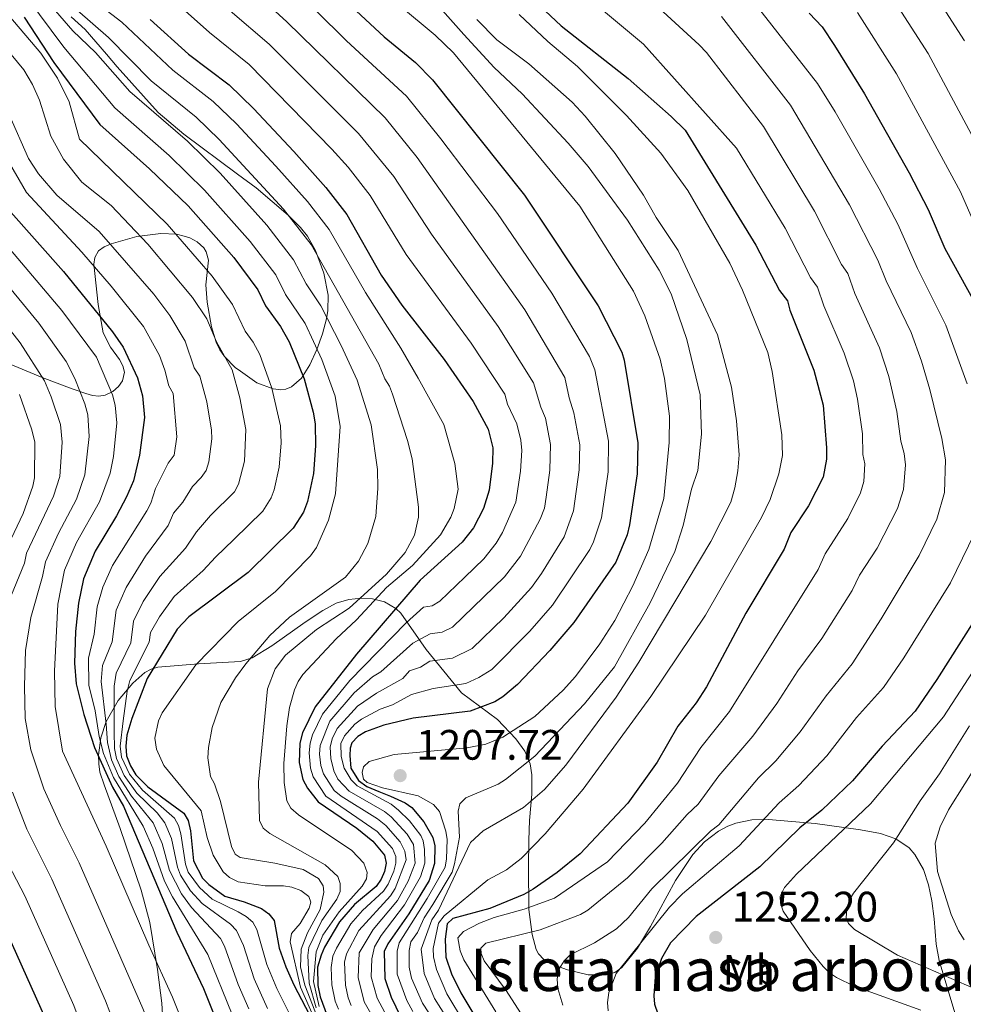
# Model space of a CAD drawing. Units: metres. Extents: x 668453 to 675377, y 4744376 to 4749173.
# Drawn here: x 669723 to 669945, y 4745640 to 4745872 of the extents above; entities that cross this region are included whole.
import ezdxf
from ezdxf.enums import TextEntityAlignment as Align

# ---------------------------------------------------------------- set-up
doc = ezdxf.new("R2010")
doc.units = ezdxf.units.M
doc.header["$MEASUREMENT"] = 0
doc.linetypes.add('DGN Style 3', pattern=[121.77648, 86.9832, -34.79328])
for name, color, linetype, lineweight in [('Nivel 35', 7, 'Continuous', 0), ('Nivel 37', 7, 'Continuous', 0), ('Nivel 4', 7, 'Continuous', 0), ('Nivel 41', 7, 'Continuous', 0), ('Nivel 48', 7, 'Continuous', 0), ('Nivel 5', 7, 'Continuous', 0), ('Nivel 57', 7, 'Continuous', 0), ('Nivel 59', 7, 'Continuous', 0), ('Nivel 7', 7, 'Continuous', 0)]:
    doc.layers.add(name, color=color, linetype=linetype, lineweight=lineweight)
doc.styles.add('Style-Arial', font='txt')
doc.styles.add('Style-Arial Narrow', font='txt')

# ---------------------------------------------------------------- blocks, each defined once
blk = doc.blocks.new('5PATER')
at = {"layer": 'Nivel 7', "linetype": 'Continuous', "lineweight": 0}
h = blk.add_hatch(color=51, dxfattribs=at)
edge = h.paths.add_edge_path()
edge.add_ellipse((0, 0), major_axis=(-11, -11.1), ratio=0.999422, start_angle=0, end_angle=360)

msp = doc.modelspace()

# ---------------------------------------------------------------- linework, layer by layer
at = {"layer": 'Nivel 35', "color": 92, "linetype": 'DGN Style 3', "lineweight": 0}
for points in [[(669747.55, 4745788.74, 1130.81), (669747.17, 4745790.22, 1132.01), (669746.4, 4745791.66, 1133.18), (669744.31, 4745794.62, 1135.28), (669742.58, 4745797.95, 1136.8), (669741.4, 4745804.61, 1138.12), (669740.36, 4745814.16, 1139.35), (669740.56, 4745815.7, 1139.57), (669741.42, 4745817.27, 1140.37), (669742.76, 4745818.25, 1141.62), (669744.41, 4745818.94, 1142.85), (669750.47, 4745820.68, 1145.66), (669756.11, 4745821.38, 1148.13), (669759.8, 4745821.17, 1149.67), (669761.65, 4745820.76, 1150.39), (669762.92, 4745820.32, 1150.87), (669764.71, 4745819.39, 1151.14), (669766.22, 4745818.01, 1150.91), (669766.81, 4745817.02, 1150.73), (669767.32, 4745815.09, 1150.32), (669766.75, 4745809.28, 1148.56), (669767.01, 4745805.19, 1148.06), (669768.02, 4745799.34, 1148.5), (669769.14, 4745795.74, 1149.46), (669770.02, 4745793.95, 1150.17), (669771.07, 4745792.41, 1150.94), (669773.63, 4745789.84, 1152.56), (669774.87, 4745788.96, 1153.13), (669778.69, 4745786.23, 1154.92), (669782.57, 4745784.75, 1156.11), (669784.4, 4745784.54, 1156.74), (669785.51, 4745784.68, 1157.23), (669786.88, 4745785.24, 1158.18), (669789.21, 4745787.3, 1160.84), (669791.15, 4745790.44, 1163.15), (669792.83, 4745794.08, 1164.39), (669794.17, 4745797.7, 1165.31), (669795.12, 4745801.3, 1166.49), (669795.42, 4745803.23, 1167.37), (669795.47, 4745806.81, 1169.22), (669794.48, 4745812.02, 1171.78), (669792.56, 4745817.35, 1173.84), (669790.64, 4745820.75, 1174.81), (669789, 4745822.77, 1175.17), (669786.08, 4745825.68, 1175.34), (669778.53, 4745832.07, 1175.24), (669774.2, 4745835.29, 1175.73), (669761.56, 4745844.71, 1177.19), (669755.53, 4745849.86, 1177.9), (669745.87, 4745860.62, 1178.42), (669743.36, 4745863.56, 1179.17), (669738.3, 4745869.36, 1181.59), (669735.06, 4745872.34, 1182.05)], [(669717.52, 4745791.85, 1111.18), (669728.22, 4745787.44, 1116.54), (669735.25, 4745784.8, 1119.11), (669738.45, 4745783.66, 1121.1), (669740.03, 4745783.24, 1122.39), (669741.54, 4745783.07, 1123.73), (669743.01, 4745783.26, 1125.08), (669744.83, 4745784.15, 1126.72), (669746.14, 4745785.33, 1127.95), (669747.1, 4745786.7, 1129.17), (669747.55, 4745788.74, 1130.81)], [(669835.34, 4745706.94, 1214.4), (669826.89, 4745713.18, 1208.52), (669818.54, 4745723.38, 1199.14), (669812.57, 4745731.95, 1192.08), (669811.41, 4745733.1, 1190.8), (669808.79, 4745734.65, 1188.1), (669805.92, 4745735.38, 1185.34), (669803.32, 4745735.52, 1182.98), (669800.34, 4745735.2, 1180.34), (669797.37, 4745734.3, 1177.74), (669794.26, 4745732.61, 1175.02), (669790.06, 4745729.88, 1171.8), (669782.22, 4745724.31, 1167.2), (669777.63, 4745721.47, 1164.32), (669774.85, 4745720.62, 1162.54), (669765.02, 4745720.04, 1156.18), (669755.43, 4745719.24, 1149.54), (669753.85, 4745718.81, 1148.5), (669752.36, 4745717.98, 1147.58), (669749.56, 4745715.46, 1145.95), (669746.07, 4745711.4, 1144.06), (669743.23, 4745706.43, 1142.39), (669742.03, 4745702.63, 1141.56), (669741.48, 4745698.55, 1141.21), (669741.52, 4745696.52, 1141.04), (669741.81, 4745694.57, 1140.77), (669742.77, 4745691.59, 1139.89), (669746.52, 4745681.28, 1134.9), (669751.5, 4745666.79, 1131.59), (669753.51, 4745659.15, 1130.16), (669755.38, 4745648.06, 1128.34), (669756.36, 4745640.16, 1127.49), (669756.75, 4745633.6, 1126.94)], [(669944.18, 4745633.98, 1263.92), (669939.29, 4745650.22, 1268.1), (669938.57, 4745654.07, 1269.1), (669938.14, 4745660.02, 1270.12), (669937.55, 4745664.22, 1269.81), (669936.8, 4745668, 1268.85), (669935.62, 4745671.62, 1267.55), (669933.59, 4745675.19, 1266.12), (669932.26, 4745676.69, 1265.46), (669929.09, 4745678.83, 1264.11), (669925.49, 4745680.07, 1262.78), (669920.75, 4745680.98, 1261.24), (669910.1, 4745682.45, 1257.8), (669899.14, 4745683.38, 1252.94), (669895.2, 4745683.3, 1251.26), (669891.45, 4745682.53, 1249.86), (669889.59, 4745681.82, 1249.39), (669887.32, 4745680.62, 1249.17), (669884.04, 4745678.1, 1249.33), (669881.34, 4745675.19, 1249.69), (669877.26, 4745669.06, 1250.28), (669871.36, 4745658.18, 1250.86), (669868.27, 4745653.14, 1250), (669864.58, 4745648.52, 1248.74), (669862.96, 4745647.38, 1248.55), (669861.02, 4745646.8, 1248.47), (669856.72, 4745646.85, 1248.26), (669851.82, 4745647.98, 1247.18), (669847.92, 4745649.43, 1245.87), (669846.26, 4745650.46, 1245.18), (669845, 4745651.75, 1244.5), (669844.46, 4745652.77, 1244.08), (669843.48, 4745656.32, 1242.88), (669842.74, 4745662.23, 1241.19), (669842.66, 4745672.34, 1238.38), (669842.7, 4745678.51, 1236.17), (669842.89, 4745683.19, 1233.11), (669843.44, 4745689.35, 1227.28), (669843.44, 4745693.89, 1223), (669843.06, 4745696.5, 1221.04), (669841.81, 4745699.47, 1219.2), (669839.66, 4745702.39, 1217.42), (669835.34, 4745706.94, 1214.4)]]:
    msp.add_polyline3d(points, dxfattribs=at)
at = {"layer": 'Nivel 4', "color": 30, "linetype": 'Continuous', "lineweight": 30, "flags": 128}
for points, elevation in [([(669840.33, 4745879.73), (669850.33, 4745870.24), (669866.12, 4745857.86), (669876.23, 4745848.91), (669879.54, 4745845.71), (669880.73, 4745843.65), (669896.16, 4745818.58), (669901.69, 4745807.92), (669903.6, 4745805.53), (669904.11, 4745803.28), (669909.8, 4745789.19), (669912.02, 4745780.92), (669912.81, 4745770.93), (669912.76, 4745768.21), (669912.02, 4745764), (669908.55, 4745757.2), (669904.36, 4745750.93), (669902.8, 4745747.05), (669893.75, 4745731.98), (669884.56, 4745714.6), (669882.11, 4745710.89), (669877.77, 4745705.39), (669872.89, 4745696.9), (669866, 4745687.23), (669854.78, 4745675.29), (669849.4, 4745670.94), (669843.76, 4745667.02), (669841.53, 4745665.72), (669833.58, 4745662.47), (669824.82, 4745660.11), (669823.49, 4745658.83), (669823.02, 4745655.2), (669823.23, 4745651.02), (669824.5, 4745647.04), (669826.72, 4745642.62), (669830.25, 4745636.72)], 1225), ([(669799.87, 4745875.81), (669808.67, 4745867.68), (669816.02, 4745861.64), (669820.08, 4745857.49), (669841.7, 4745830.39), (669859.04, 4745804.29), (669864.62, 4745793.45), (669865.19, 4745791.56), (669868.35, 4745772.1), (669868.19, 4745764.75), (669866.41, 4745752.79), (669865.9, 4745750.4), (669863.17, 4745743.94), (669853.28, 4745729.74), (669847.68, 4745723.15), (669840.07, 4745715.17), (669836.63, 4745712.26), (669834.74, 4745711.08), (669828.91, 4745708.9), (669815.54, 4745707.22), (669808.64, 4745705.58), (669804.27, 4745704), (669802.48, 4745702.94), (669801.05, 4745701.44), (669800.65, 4745700.15), (669800.6, 4745698.46), (669800.86, 4745695.47), (669802.62, 4745692.6), (669804.62, 4745691.15), (669807.46, 4745690), (669810.21, 4745688.85), (669813.62, 4745687.34), (669815.22, 4745686.18), (669818.01, 4745682.85), (669820.14, 4745679.17), (669820.63, 4745677.23), (669820.51, 4745673.07), (669819.29, 4745669.04), (669814.49, 4745661.2), (669809.55, 4745654.15), (669808.7, 4745652.34), (669808.85, 4745645.99), (669810.33, 4745641.55), (669812.56, 4745637.05)], 1200), ([(669723.98, 4745872.28), (669730.96, 4745861.62), (669741.76, 4745847.04), (669753.45, 4745836.58), (669762.52, 4745827.85), (669773.29, 4745815.7), (669778.98, 4745808.07), (669780.77, 4745804.29), (669784.32, 4745799.45), (669786.3, 4745795.82), (669789.84, 4745787.11), (669792, 4745779.27), (669792.41, 4745776.58), (669792.56, 4745771.37), (669792.05, 4745764.85), (669790.64, 4745758.23), (669789.7, 4745755.77), (669787.3, 4745751.97), (669776.64, 4745741.55), (669762.7, 4745731.11), (669759.95, 4745728.19), (669752.88, 4745716.55), (669749.27, 4745707.2), (669748.13, 4745703.26), (669747.87, 4745700.66), (669748.06, 4745698.41), (669748.96, 4745696.03), (669750.28, 4745693.94), (669753.08, 4745691.08), (669761.52, 4745684.88), (669762.53, 4745683.15), (669763.14, 4745680.69), (669763.78, 4745673.63), (669765.97, 4745669.58), (669767.42, 4745668.06), (669771.16, 4745665.32), (669775.71, 4745664.02), (669779.84, 4745662.42), (669781.57, 4745661.18), (669782.8, 4745659.6), (669784.01, 4745653.07), (669785.53, 4745648.7)], 1150), ([(669908.68, 4745873.26), (669911.73, 4745869.98), (669914.65, 4745865.58), (669921.7, 4745854.24), (669932.22, 4745835.61), (669936.72, 4745827.01), (669940.62, 4745817.83), (669947.56, 4745805.2)], 1250), ([(669753.61, 4745871.76), (669762.63, 4745863.56), (669772.19, 4745856.37), (669777.94, 4745850.81), (669787.41, 4745840.62), (669794.95, 4745832.18), (669799.88, 4745825.83), (669807.96, 4745811.58), (669812.84, 4745804.48), (669822.82, 4745791.67), (669829.66, 4745781.83), (669833.16, 4745775.28), (669834.23, 4745770.92), (669834.19, 4745767.25), (669833.4, 4745760.89), (669832.04, 4745756.6), (669829.74, 4745752.03), (669827, 4745748.72), (669817.18, 4745739.73), (669802.18, 4745722.28), (669792.44, 4745709.9), (669789.48, 4745703.76), (669788.82, 4745701.34), (669788.65, 4745696.81), (669789.57, 4745692.79), (669790.62, 4745690.78), (669793.17, 4745687.52), (669802.28, 4745681.37), (669806.04, 4745678.29), (669808.79, 4745675.01), (669809.12, 4745673.13), (669808.75, 4745671.14), (669807.95, 4745669.31), (669806.8, 4745667.65), (669801.72, 4745663.36), (669798.14, 4745659.31), (669794.61, 4745653.3), (669793.87, 4745651.44), (669793.02, 4745648.6), (669793.11, 4745644.34), (669793.61, 4745641.68), (669795.27, 4745637.2)], 1175), ([(669720.19, 4745827.04), (669733.24, 4745812.37), (669744.74, 4745798.22), (669747.29, 4745794.61), (669750.64, 4745787.34), (669751.83, 4745783.14), (669752.29, 4745778.03), (669751.14, 4745769.13), (669749.66, 4745763.16), (669748.05, 4745759.33), (669745.72, 4745754.85), (669740.65, 4745746.55), (669737.93, 4745740.09), (669736.77, 4745734.34), (669736.07, 4745727.66), (669735.82, 4745720.16), (669736.22, 4745715.37), (669737.99, 4745708.1), (669740.53, 4745700.35), (669744.78, 4745690.98), (669747.35, 4745686.52), (669759.91, 4745656.86), (669766.16, 4745643.59), (669769.61, 4745635.01)], 1125), ([(669950.18, 4745734.38), (669938.74, 4745716.35), (669933.62, 4745708.89), (669925.89, 4745700.66), (669918.86, 4745692.46), (669911.67, 4745685.61), (669906.48, 4745681.41), (669897.07, 4745672.25), (669882.09, 4745660.58), (669876.07, 4745654.39), (669873.96, 4745650.65), (669872.49, 4745646.32), (669872.14, 4745641.9), (669872.32, 4745639.91), (669873.76, 4745635.61)], 1250), ([(669717.7, 4745661.53), (669728.9, 4745636.62), (669737.7, 4745611.63), (669743.29, 4745592.09), (669746.68, 4745581.95), (669749.82, 4745574.82), (669754.71, 4745564.92), (669761.52, 4745554.6), (669768.4, 4745542.35), (669770.8, 4745539.16), (669782.85, 4745527.98), (669802.68, 4745507.53)], 1100), ([(669785.53, 4745648.7), (669787.42, 4745644.51), (669791.94, 4745635.75), (669797.7, 4745627.08), (669801.76, 4745619.46), (669810.79, 4745606.25), (669817.88, 4745594.78), (669837.16, 4745567.68), (669854.16, 4745547.59), (669864.31, 4745537.96), (669871.04, 4745532.58), (669894.93, 4745520.42), (669915.36, 4745510.73)], 1150)]:
    msp.add_lwpolyline(points, dxfattribs=dict(at, elevation=elevation))
at = {"layer": 'Nivel 5', "color": 30, "linetype": 'Continuous', "lineweight": 0, "flags": 128}
for points, elevation in [([(669766.98, 4745888.46), (669785.79, 4745871.2)], 1190), ([(669847.68, 4745884.4), (669869.69, 4745865.9), (669891.57, 4745841.45), (669903.03, 4745822.58), (669909.01, 4745811), (669910.69, 4745808.72), (669912.15, 4745804.33), (669916.93, 4745793.16), (669919.09, 4745786.65), (669920.06, 4745782.33), (669921.23, 4745774.21), (669921.34, 4745769.34), (669921.83, 4745767.1), (669921.55, 4745762.97), (669920.76, 4745760.32), (669917.76, 4745754.27), (669912.46, 4745745.93), (669910.84, 4745742.27), (669889.98, 4745708.8), (669883.22, 4745700.31), (669877.72, 4745691.97), (669870, 4745682.52), (669861.25, 4745673.44), (669848.78, 4745664.86), (669841.66, 4745662.25), (669834.6, 4745660.29), (669831.13, 4745658.96), (669827.33, 4745657.06), (669826.01, 4745655.5), (669826.53, 4745652.49), (669827.44, 4745650.39), (669834.96, 4745638.1)], 1230), ([(669804.38, 4745881.67), (669820.67, 4745868.06), (669824.97, 4745863.91), (669854.74, 4745827.81), (669867.39, 4745807.77), (669870.02, 4745801.99), (669873.6, 4745791.75), (669874.67, 4745787.19), (669875.79, 4745778.34), (669875.76, 4745772.16), (669874.5, 4745758.99), (669870.96, 4745746.96), (669867.21, 4745738.38), (669863, 4745730.25), (669859.46, 4745724.74), (669853.71, 4745717.02), (669850.78, 4745713.85), (669844.11, 4745707.68), (669836.64, 4745702.81), (669832.61, 4745701.13), (669828.22, 4745700.23), (669811.02, 4745698.68), (669805.16, 4745697.03), (669803.85, 4745695.79), (669803.49, 4745694.42), (669803.81, 4745692.91), (669804.68, 4745692.08), (669808.3, 4745690.82), (669816.68, 4745688.98), (669820.31, 4745686.94), (669821.67, 4745685.31), (669823.22, 4745680.66), (669823.54, 4745678.68), (669823.32, 4745674.16), (669823.01, 4745672.18), (669818.81, 4745664.76), (669812.25, 4745654.36), (669811.74, 4745652.4)], 1205), ([(669934.5, 4745883.48), (669945.23, 4745866.69)], 1265), ([(669725.24, 4745880.92), (669735.44, 4745869.08), (669740.73, 4745863.94), (669748.87, 4745854.78), (669762.39, 4745843.11), (669770.08, 4745835.53), (669781.07, 4745823.28), (669787.34, 4745815.18), (669790.33, 4745809.52), (669793.78, 4745804.3), (669798.58, 4745795.01), (669802.3, 4745786.83), (669805.59, 4745776.31), (669807.1, 4745765.82), (669807.21, 4745761.37), (669806.71, 4745754.72), (669804.81, 4745748.39), (669802.65, 4745744.25), (669799.58, 4745740.42), (669786.37, 4745731), (669781.8, 4745726.73), (669776.1, 4745720.02), (669773.7, 4745716.72), (669770.24, 4745710.92), (669768.21, 4745705.08), (669767.31, 4745700.32), (669767.22, 4745697.92), (669767.82, 4745693.55), (669768.74, 4745691.77), (669770.14, 4745687.67), (669772.72, 4745677.06), (669773.61, 4745675.25), (669774.76, 4745674.42), (669782.97, 4745673.08), (669789.59, 4745671.59), (669793.19, 4745669.54), (669794.33, 4745667.81), (669794.45, 4745666.27), (669793.63, 4745662.22), (669790.65, 4745656.71), (669789.18, 4745652.86), (669788.99, 4745648.74), (669790, 4745644.39), (669792.89, 4745636.96)], 1160), ([(669785.41, 4745881.06), (669799.82, 4745866.68), (669813.92, 4745853.71), (669822.02, 4745843.66), (669835.32, 4745826.08), (669848.13, 4745807.28), (669857, 4745792.36), (669858.28, 4745789.26), (669861.5, 4745772.43), (669861.39, 4745765.25), (669859.8, 4745754.41), (669857.97, 4745748.76), (669857.1, 4745746.96), (669848.32, 4745733.89), (669842.95, 4745727.73), (669834.03, 4745718.72), (669830.98, 4745716.8), (669827.89, 4745715.42), (669820.22, 4745714.27), (669815.09, 4745712.81), (669810.68, 4745710.37), (669807.74, 4745709.37), (669803.36, 4745707.03), (669801.79, 4745705.8)], 1195), ([(669816.86, 4745880.19), (669827.41, 4745868.16), (669834.55, 4745860.4), (669841.13, 4745854.2), (669851.99, 4745842.65), (669856.71, 4745837.11), (669865.97, 4745824.47), (669873.42, 4745812.7), (669876.22, 4745807.16), (669879.87, 4745796.4), (669883.05, 4745783.36), (669883.36, 4745774.1), (669882.48, 4745765.54), (669881.01, 4745761.15), (669879.06, 4745752.63), (669877.07, 4745746.52), (669871.26, 4745734.39), (669862.92, 4745719.32), (669855.81, 4745710.59), (669844.1, 4745698.33), (669837.22, 4745692.79), (669835.52, 4745691.74), (669827.88, 4745688.49), (669826.51, 4745687.05), (669826.09, 4745685.34), (669826.41, 4745679.24), (669825.26, 4745672.94), (669824.68, 4745671.02), (669820.13, 4745663.42), (669818.09, 4745660.25), (669816.52, 4745656.83), (669814.94, 4745654.57), (669814.6, 4745652.58), (669814.53, 4745648.61), (669815.08, 4745646.06), (669817.72, 4745640.12), (669823.47, 4745631.3)], 1210), ([(669724.59, 4745876.99), (669733.32, 4745865.22), (669745.31, 4745850.91), (669758.06, 4745839.68), (669766.42, 4745831.56), (669777.18, 4745819.5), (669783.16, 4745811.62), (669785.5, 4745806.98), (669790.06, 4745800.15), (669793.98, 4745791.72), (669797.15, 4745783.05), (669798.31, 4745775.95), (669797.2, 4745760.1), (669795.55, 4745753.86), (669792.79, 4745747.44), (669791.33, 4745745.49), (669783.11, 4745737.09), (669774.31, 4745729.97), (669764.37, 4745719.77), (669756.44, 4745708.5), (669755.57, 4745706.64), (669754.75, 4745702.51), (669755.09, 4745699.92), (669756.84, 4745696.07), (669765.6, 4745685.47), (669767.04, 4745679.17), (669768.46, 4745675), (669770.81, 4745671.04), (669772.32, 4745669.73), (669774.35, 4745668.74), (669780.71, 4745667.74), (669785.02, 4745667.76), (669786.99, 4745667.46), (669789.07, 4745666.66), (669790.94, 4745665.29), (669791.39, 4745663.96), (669791.07, 4745662.54), (669788.9, 4745658.88), (669786.9, 4745656.58), (669786.6, 4745654.58), (669788.97, 4745643.95), (669792.22, 4745636.66)], 1155), ([(669737.24, 4745878.6), (669746.92, 4745871.08), (669758.93, 4745859.82), (669768.44, 4745852.41), (669773.91, 4745847.13), (669783.22, 4745837.17), (669790.62, 4745828.88), (669795.7, 4745822.28), (669804.26, 4745807.44), (669812.6, 4745794.39), (669816.68, 4745787.3), (669822.75, 4745776.35), (669825.34, 4745767.22), (669826.09, 4745761.14), (669825.15, 4745756.6), (669824.4, 4745754.54), (669821.92, 4745750.4), (669815.38, 4745743.18), (669809.24, 4745738.03), (669802.18, 4745730.37), (669797.41, 4745725.95), (669789.55, 4745717.5), (669788.43, 4745715.85), (669787.6, 4745713.94), (669786.42, 4745709.73), (669785.74, 4745705.47), (669785.1, 4745696.56), (669785.13, 4745692.1), (669785.8, 4745687.81), (669786.74, 4745686.04), (669788.52, 4745684.52), (669801.05, 4745676.09), (669803.88, 4745673.08), (669804.7, 4745670.94), (669804.52, 4745669.46), (669803.54, 4745667.71), (669798.09, 4745661.66), (669794.26, 4745656.17), (669792.69, 4745652.23), (669792.05, 4745645.26), (669793.38, 4745639.4)], 1170), ([(669756.24, 4745878.9), (669767.55, 4745868.65), (669776.91, 4745861.14), (669796.33, 4745841.24), (669800.22, 4745836.93), (669805.4, 4745830.31), (669813.87, 4745816.39), (669829.15, 4745795.57), (669837.04, 4745783.5), (669837.72, 4745781.18), (669839.89, 4745776.56), (669840.82, 4745772.67), (669841.04, 4745770.28), (669840.8, 4745765.43), (669839.69, 4745758.13), (669836.51, 4745750.94), (669835.06, 4745748.44), (669832.16, 4745744.79), (669827.7, 4745740.44), (669821.75, 4745734.82), (669819.94, 4745733.72), (669817.96, 4745733.38), (669813.84, 4745729.7), (669800.63, 4745716.12), (669794.16, 4745708.21), (669791.79, 4745703.29), (669791.26, 4745701.36), (669791.03, 4745699.07), (669791.31, 4745695.46), (669792, 4745693.42), (669794.99, 4745688.92), (669807.04, 4745680.59), (669810.63, 4745676.58), (669811.39, 4745674.66), (669811.4, 4745673.12), (669810.92, 4745671.21), (669809.59, 4745668.18), (669808.5, 4745666.53), (669803.59, 4745661.94), (669800.86, 4745658.85), (669797.43, 4745653.1), (669796.64, 4745651.25), (669796.18, 4745648.54), (669796.39, 4745644.48), (669797.14, 4745640.59), (669797.9, 4745638.73)], 1180), ([(669869.63, 4745877.91), (669882.8, 4745865.77), (669884.56, 4745863.97), (669897.94, 4745846.52), (669909.91, 4745826.57), (669916.33, 4745814.09), (669917.78, 4745811.91), (669919.45, 4745807.24), (669925.22, 4745794.43), (669927.47, 4745787.68), (669929.31, 4745779.44), (669930.27, 4745772.44), (669931.06, 4745769.55), (669931.36, 4745766.86), (669930.91, 4745761.11), (669929.49, 4745756.64), (669924.72, 4745747.31), (669920.55, 4745740.93), (669918.8, 4745737.34), (669911.65, 4745725.97), (669906.04, 4745718.39), (669901.09, 4745710.69), (669895.4, 4745703), (669887.41, 4745693.69), (669882.56, 4745687.04), (669879.97, 4745684.59), (669874.01, 4745677.8), (669865.95, 4745669.69), (669856.58, 4745662.06), (669854.87, 4745661.03), (669845.38, 4745657.45), (669832.57, 4745654.29), (669831.46, 4745653.08), (669831.5, 4745651.83), (669832.22, 4745650.1), (669837.4, 4745643.14), (669842.2, 4745635.72)], 1235), ([(669894.83, 4745877.01), (669910.68, 4745856.65), (669914.82, 4745849.98), (669925.19, 4745831.85), (669929.53, 4745823.55), (669934.18, 4745813.11), (669940.89, 4745799.77), (669945.91, 4745785.94)], 1245), ([(669927.28, 4745878.42), (669936.73, 4745863.7), (669952.82, 4745833.55)], 1260), ([(669719.01, 4745874.23), (669727.87, 4745863.84), (669731.82, 4745857.93), (669734.54, 4745852.31), (669737.02, 4745843.57), (669757.63, 4745823.56), (669768.19, 4745811.28), (669772.98, 4745804.65), (669775.96, 4745798.38), (669777.86, 4745795.79), (669779.44, 4745792.88), (669782.28, 4745784.9), (669784.29, 4745776.08), (669784.41, 4745772.08), (669783.95, 4745766.32), (669782.82, 4745761), (669782.11, 4745759.13), (669780.14, 4745755.99), (669773.28, 4745749.28), (669768.98, 4745745.15), (669766.07, 4745742.02), (669759.3, 4745735.86), (669755.78, 4745731.12), (669753.73, 4745727.45), (669753.4, 4745725.16), (669748.81, 4745716.11), (669748.24, 4745713.62), (669747.26, 4745706.62), (669746.55, 4745700.68), (669746.88, 4745698.07), (669748.73, 4745694.04), (669751.78, 4745690.3), (669759.31, 4745683.73), (669760.3, 4745681.96), (669760.85, 4745680.03), (669761.9, 4745672.89), (669762.57, 4745671.03), (669765.24, 4745667.38), (669768.23, 4745664.62), (669774.32, 4745661.65), (669776.2, 4745660.58), (669777.75, 4745659.23), (669778.74, 4745657.47), (669781.07, 4745649.27), (669783.41, 4745643.64), (669788.12, 4745634.2)], 1145), ([(669736.43, 4745873.93), (669743.82, 4745867.51), (669753.86, 4745857.26), (669764.41, 4745848.7), (669769.87, 4745843.45), (669784.96, 4745827.08), (669791.52, 4745818.73), (669807.45, 4745790.61), (669808.85, 4745787.17), (669809.95, 4745785.43), (669810.61, 4745783.55), (669814.21, 4745772.6), (669815.27, 4745768.32), (669816.76, 4745756.91), (669816.75, 4745754.58), (669815.79, 4745750.32), (669813.62, 4745746.24), (669809.22, 4745741.12), (669800.48, 4745733.18), (669792.74, 4745728.11), (669785.43, 4745722.06), (669783.01, 4745718.88), (669781.24, 4745714.19), (669779.1, 4745692.15), (669779.35, 4745683.13), (669780.22, 4745681.33), (669781.75, 4745680.08), (669794.78, 4745672.75), (669797.74, 4745670), (669798.35, 4745668.31), (669798.32, 4745666.41), (669797.51, 4745664.62), (669793.98, 4745659.64), (669790.99, 4745653.29), (669790.69, 4745651.35), (669791.03, 4745644.83), (669792.7, 4745639.08)], 1165), ([(669772.47, 4745873.75), (669781.62, 4745865.9), (669802.64, 4745844.91), (669810.94, 4745834.76), (669819.79, 4745821.19), (669835.47, 4745799.48), (669843.8, 4745786.21), (669845.52, 4745780.44), (669846.61, 4745777.84), (669847.85, 4745771.67), (669847.69, 4745765.6), (669846.84, 4745759.27), (669846.4, 4745756.69), (669845.41, 4745754.08), (669840.73, 4745745.42), (669836.99, 4745740.52), (669824.79, 4745728.64), (669822.34, 4745727.52), (669819.49, 4745727.1), (669815.41, 4745724.94), (669807.93, 4745718.16), (669805.94, 4745716.97), (669801.66, 4745713.2), (669795.88, 4745706.52), (669793.59, 4745700.79), (669793.44, 4745698.79), (669793.74, 4745696.08), (669794.37, 4745694.17), (669796.93, 4745690.23), (669798.57, 4745688.85), (669807.09, 4745683.54), (669809.05, 4745681.96), (669812.48, 4745678.15), (669813.53, 4745675.9), (669813.84, 4745673.88), (669811.24, 4745667.16), (669810.2, 4745665.44), (669802.73, 4745657.28), (669799.8, 4745651.8), (669799.38, 4745649.84), (669799.56, 4745644.36), (669800.18, 4745641.45), (669800.93, 4745639.59)], 1185), ([(669840.41, 4745872.92), (669847.23, 4745866.53), (669854.19, 4745860.66), (669865.7, 4745849.12), (669873.81, 4745840.28), (669880.14, 4745831.45), (669890.01, 4745814.36), (669892.98, 4745808.01), (669898.96, 4745793.37), (669899.95, 4745788.84), (669902.23, 4745773.97), (669902.41, 4745769.06), (669901.55, 4745764.74), (669899.48, 4745758.71), (669897.47, 4745754.51), (669884.27, 4745731.47), (669871.47, 4745712.34), (669855.53, 4745690.51), (669846.55, 4745680.01), (669840.92, 4745674.23), (669837.5, 4745671.58), (669833.09, 4745669.16), (669822.77, 4745660.74), (669821.46, 4745658.98), (669820.23, 4745653.03), (669820.31, 4745651.03), (669820.97, 4745648.11), (669823.4, 4745642.33), (669827.61, 4745635.46)], 1220), ([(669888.06, 4745872.44), (669904.31, 4745851.58), (669918.16, 4745828.09), (669924.88, 4745815.1), (669926.82, 4745810.18), (669932.66, 4745798.02), (669935.13, 4745791.26), (669937.08, 4745784.61), (669939.95, 4745773.09), (669940.81, 4745768.03), (669940.5, 4745760.37), (669938.72, 4745754.06), (669934.61, 4745745.54), (669925.67, 4745730.66), (669918.82, 4745720.04), (669912.66, 4745712.48), (669906.57, 4745704.02), (669900.83, 4745697.21), (669896.73, 4745693.2), (669887.4, 4745682.11), (669885.5, 4745680.64), (669871.68, 4745667.05), (669866.19, 4745660.3), (669863.37, 4745657.69), (669858.19, 4745654.34), (669852.44, 4745651.54), (669851.04, 4745650.12), (669849.89, 4745648.2), (669849.36, 4745645.9), (669849.52, 4745643.61), (669850.72, 4745639.7)], 1240), ([(669920.07, 4745873.34), (669929.21, 4745858.97), (669944.29, 4745831.19), (669948.42, 4745821.86)], 1255), ([(669677.45, 4745872.07), (669685.98, 4745869.64), (669690.27, 4745867.9), (669696.64, 4745864.17), (669705.41, 4745857.94), (669709.96, 4745853.39), (669714.69, 4745847.77), (669724.5, 4745831.04), (669737.54, 4745816.97), (669744.41, 4745808.96), (669752.01, 4745799.45), (669755.83, 4745792.59), (669757.1, 4745789.19)], 1130), ([(669785.79, 4745871.2), (669808.95, 4745848.57), (669816.48, 4745839.21), (669841.8, 4745803.38), (669851.2, 4745787.46), (669852.2, 4745782.64), (669853.34, 4745779.13), (669854.7, 4745771.63), (669854.59, 4745765.75), (669853.2, 4745756.03), (669851.02, 4745749.96), (669845.69, 4745741.27), (669843.36, 4745738.04), (669836.81, 4745730.89), (669829.42, 4745723.66), (669824.74, 4745721.34), (669819.46, 4745720.63), (669817.22, 4745719.27), (669814.63, 4745718.4), (669813.07, 4745716.58), (669806.84, 4745713.17), (669802.44, 4745710.06), (669797.61, 4745704.82), (669796.42, 4745702.36), (669795.97, 4745700.4), (669796.15, 4745697.73), (669796.81, 4745694.84), (669797.78, 4745692.88), (669800.46, 4745690.08), (669808.73, 4745685.26), (669810.3, 4745684.03), (669814.13, 4745679.97), (669815.6, 4745677.51), (669815.96, 4745673.1), (669814.36, 4745668.87), (669811.85, 4745664.35), (669806.1, 4745657.53), (669802.76, 4745651.98), (669802.54, 4745646.23), (669804, 4745640.46), (669807.41, 4745634.44)], 1190), ([(669830.5, 4745871.74), (669835.23, 4745866.93), (669842.73, 4745861.28), (669852.92, 4745852.27), (669855.98, 4745848.97), (669863.03, 4745840.22), (669869.71, 4745830.38), (669872.69, 4745825.08), (669877.85, 4745817.35), (669887.14, 4745797.49), (669890.38, 4745785.19), (669891.62, 4745777.28), (669892.19, 4745769.21), (669891.93, 4745765.44), (669891.19, 4745761.51), (669890.23, 4745758.13)], 1215), ([(669718.23, 4745866.6), (669723.89, 4745859.89), (669725.96, 4745856.39), (669727.57, 4745852.71), (669730.26, 4745844.3), (669733.2, 4745838.82), (669737.57, 4745833.42), (669744.4, 4745827.98), (669753.09, 4745818.8), (669763.61, 4745806.3), (669766.98, 4745801.23), (669769.19, 4745795.84), (669772.88, 4745789.29), (669774.72, 4745782.69), (669776.16, 4745775.2), (669775.84, 4745767.74), (669774.42, 4745762.3), (669773.45, 4745760.54), (669767.84, 4745754.98), (669764.52, 4745751.14), (669761.94, 4745747.3), (669755.9, 4745740.6), (669751.99, 4745734.72), (669749.7, 4745730.1), (669749.04, 4745725.01), (669745.59, 4745717.88), (669745.18, 4745714.76), (669745.12, 4745704.04), (669745.22, 4745700.1), (669745.71, 4745697.73), (669747.48, 4745693.79), (669750.49, 4745689.56), (669755.28, 4745684.94), (669757.1, 4745682.59), (669758.62, 4745678.89), (669760.01, 4745672.16), (669760.73, 4745670.3), (669763.12, 4745666.63), (669765.82, 4745663.64), (669772.55, 4745658.75), (669773.93, 4745657.28), (669775.56, 4745653.7), (669778.08, 4745645.91), (669781.2, 4745638.93)], 1140), ([(669720.39, 4745849.54), (669725.02, 4745838.98), (669727.36, 4745835.4), (669731.67, 4745830.34), (669741.6, 4745821.83), (669754.5, 4745807.08), (669758.23, 4745802.06), (669761.86, 4745796.02), (669763.99, 4745789.76), (669765.32, 4745787.77), (669766.93, 4745781.71), (669768.03, 4745775.07), (669768.09, 4745772.98), (669767.4, 4745767.62), (669766.79, 4745765.56), (669765.64, 4745763.92), (669763.54, 4745761.8), (669761.34, 4745758.1), (669759.13, 4745755.5), (669757.89, 4745752.6), (669752.51, 4745745.35), (669747.96, 4745738.04), (669745.61, 4745732.69), (669744.7, 4745725.25), (669742.37, 4745719.64), (669742.12, 4745715.89), (669743.24, 4745705.85), (669743.57, 4745701.52), (669744.51, 4745697.46), (669746.25, 4745693.54), (669749.23, 4745688.85), (669754.29, 4745682.59), (669756.41, 4745677.75), (669758.13, 4745671.42), (669760.99, 4745665.88), (669763.35, 4745662.65), (669770.19, 4745655.35), (669771.11, 4745653.61), (669774.36, 4745644.52), (669776.82, 4745638.79)], 1135), ([(669710.32, 4745829.74), (669732.84, 4745803.19), (669740.98, 4745792.22), (669744.79, 4745783.36), (669745.39, 4745780.9), (669745.76, 4745776.81), (669744.96, 4745768.84), (669744.23, 4745764.91), (669741.71, 4745758.2), (669736.31, 4745748.59), (669733.47, 4745742.08), (669731.91, 4745734.05), (669731.09, 4745718.3), (669731.28, 4745709.96), (669732.96, 4745699.51), (669743.29, 4745677.1), (669753.27, 4745653.78), (669758.89, 4745641.55), (669762.53, 4745632.32)], 1120), ([(669715.02, 4745815.22), (669727.39, 4745800.22), (669733.87, 4745791.2), (669735.92, 4745787.2), (669738.27, 4745781.25), (669738.95, 4745778.66), (669739.27, 4745773.58), (669738.28, 4745764.53), (669736.29, 4745758.84), (669732.06, 4745750.83), (669729, 4745744.07), (669728.3, 4745740.62), (669725.5, 4745730.94), (669724.3, 4745723.15), (669724.02, 4745714.8), (669724.19, 4745707.17), (669725.56, 4745699.81), (669728.63, 4745690.58)], 1115), ([(669710.69, 4745811.22), (669723.05, 4745795.59), (669728.73, 4745786.7), (669730.35, 4745782.89), (669732.51, 4745776.41), (669732.88, 4745772.22), (669732.33, 4745764.17), (669730.88, 4745759.48), (669724.54, 4745746.06), (669724.07, 4745743.76), (669720.28, 4745734.58)], 1110), ([(669757.1, 4745789.19), (669758, 4745785.46), (669759.02, 4745783.72), (669759.93, 4745773.52), (669759.27, 4745769.18), (669757.86, 4745767.29), (669754.89, 4745761.34), (669753.77, 4745757.88), (669752.87, 4745756.09), (669744.79, 4745743.17), (669742.44, 4745738.11), (669741.13, 4745733.46), (669740.4, 4745727.03), (669739.14, 4745721.41), (669739.19, 4745715), (669740.66, 4745708.97), (669741.6, 4745702.91), (669742.66, 4745698.96), (669745.01, 4745693.29), (669752, 4745681.79), (669754.22, 4745676.61), (669757.01, 4745668.84), (669758.86, 4745665.15), (669767.21, 4745651.62), (669772.93, 4745637.46)], 1130), ([(669722.86, 4745783.41), (669725.78, 4745775.12), (669726.45, 4745772.2), (669726.38, 4745763.81), (669726.04, 4745761.84), (669723.71, 4745755.46), (669718.88, 4745745.19)], 1105), ([(669890.23, 4745758.13), (669885.58, 4745748.84), (669868.6, 4745720.43), (669863.26, 4745712.16), (669851.45, 4745696.16), (669846.38, 4745690.48), (669841.48, 4745686.24), (669831.97, 4745680.75), (669828.99, 4745678), (669821.45, 4745662.08), (669819.89, 4745659.78), (669817.35, 4745652.86), (669818.1, 4745647.11), (669820.56, 4745641.23), (669824.96, 4745634.2)], 1215), ([(669947.63, 4745750.74), (669941.95, 4745739.12), (669930.94, 4745721.46), (669926.22, 4745714.46), (669919.86, 4745707.41), (669912.88, 4745698.42), (669906.25, 4745691.41), (669901.61, 4745687.3), (669892.24, 4745677.18), (669878.89, 4745665.87), (669875.85, 4745662.75), (669863.25, 4745647.17), (669861.58, 4745642.67), (669861.25, 4745640.35), (669861.37, 4745638.35)], 1245), ([(669956.13, 4745731.94), (669940.28, 4745707.54), (669923.14, 4745687.11), (669905.74, 4745670.52), (669902.86, 4745667.36), (669901.9, 4745665.33), (669901.94, 4745663.69), (669902.58, 4745661.79), (669908.89, 4745652.55), (669911.98, 4745648.78), (669913.48, 4745647.3), (669915.14, 4745646.17), (669919.26, 4745644.18), (669934.96, 4745638.51)], 1255), ([(669801.79, 4745705.8), (669799.33, 4745703.13), (669798.49, 4745701.26), (669798.56, 4745698.25), (669799.24, 4745695.48), (669800.88, 4745692.72), (669802.32, 4745691.31), (669810.36, 4745686.98), (669812.06, 4745685.63), (669814.67, 4745683.07), (669817.32, 4745679.63), (669817.87, 4745678.34), (669818.16, 4745676.36), (669818.24, 4745673.09), (669817.26, 4745669.86), (669813.5, 4745663.28), (669808, 4745656.09), (669806.38, 4745653.39), (669805.77, 4745650.56), (669805.66, 4745646.39), (669807.04, 4745641.32), (669809.99, 4745635.75)], 1195), ([(669946.42, 4745705.43), (669939.35, 4745694.12), (669934.79, 4745687.79), (669928.55, 4745677.91), (669919.11, 4745666.09), (669918.14, 4745664.31), (669917.56, 4745662.32), (669917.39, 4745660.28), (669917.98, 4745658.94), (669919.34, 4745657.46), (669929.47, 4745651.47), (669952.95, 4745641.22)], 1260), ([(669953.04, 4745704.01), (669941.5, 4745685.69), (669939.5, 4745681.69), (669938.38, 4745677.85), (669938.91, 4745671.16), (669942.1, 4745661.06), (669943.87, 4745657.19), (669945.18, 4745655.08)], 1265), ([(669721.2, 4745689.79), (669724.58, 4745681.12), (669730.49, 4745669.32), (669743.1, 4745640.7), (669752.32, 4745616.68), (669759.19, 4745595.6), (669762.13, 4745587.65), (669767.59, 4745575.05), (669771.74, 4745567.76), (669781.9, 4745550.4), (669784.98, 4745546.22), (669791.89, 4745538.24), (669801.87, 4745527.54), (669812.06, 4745517.2)], 1110), ([(669728.63, 4745690.58), (669732.5, 4745682.02), (669736.89, 4745673.21), (669751.9, 4745638.9), (669758.19, 4745623.15), (669768.5, 4745593.88), (669773.91, 4745581.39), (669774.7, 4745578.75), (669778.48, 4745572.04), (669788.63, 4745554.44), (669793.28, 4745547.93), (669798.04, 4745541.86), (669807.21, 4745531.63), (669816.92, 4745521.86), (669826.88, 4745513.03)], 1115), ([(669718.35, 4745676.59), (669724.09, 4745665.42), (669735.62, 4745639.58), (669745.01, 4745614.16), (669750.98, 4745594.66), (669754.26, 4745585.11), (669761.33, 4745569.54), (669763.81, 4745565.63), (669764.29, 4745564.79), (669768.32, 4745558.51), (669775.15, 4745546.37), (669777.27, 4745543.48), (669805.79, 4745513.96)], 1105), ([(669811.74, 4745652.4), (669811.72, 4745647), (669813.98, 4745640.8), (669815.39, 4745638.16)], 1205)]:
    msp.add_lwpolyline(points, dxfattribs=dict(at, elevation=elevation))
at = {"layer": 'Nivel 57', "color": 92, "linetype": 'DGN Style 3', "lineweight": 0}
msp.add_polyline3d([(669735.06, 4745872.34, 1182.05), (669738.3, 4745869.36, 1181.59), (669743.36, 4745863.56, 1179.17), (669745.87, 4745860.62, 1178.42), (669755.53, 4745849.86, 1177.9), (669761.56, 4745844.71, 1177.19), (669774.2, 4745835.29, 1175.73), (669778.53, 4745832.07, 1175.24), (669786.08, 4745825.68, 1175.34), (669789, 4745822.77, 1175.17), (669790.64, 4745820.75, 1174.81), (669792.56, 4745817.35, 1173.84), (669794.48, 4745812.02, 1171.78), (669795.47, 4745806.81, 1169.22), (669795.42, 4745803.23, 1167.37), (669795.12, 4745801.3, 1166.49), (669794.17, 4745797.7, 1165.31), (669792.83, 4745794.08, 1164.39), (669791.15, 4745790.44, 1163.15), (669789.21, 4745787.3, 1160.84), (669786.88, 4745785.24, 1158.18), (669785.51, 4745784.68, 1157.23), (669784.4, 4745784.54, 1156.74), (669782.57, 4745784.75, 1156.11), (669778.69, 4745786.23, 1154.92), (669774.87, 4745788.96, 1153.13), (669773.63, 4745789.84, 1152.56), (669771.07, 4745792.41, 1150.94), (669770.02, 4745793.95, 1150.17), (669769.14, 4745795.74, 1149.46), (669768.02, 4745799.34, 1148.5), (669767.01, 4745805.19, 1148.06), (669766.75, 4745809.28, 1148.56), (669767.32, 4745815.09, 1150.32), (669766.81, 4745817.02, 1150.73), (669766.22, 4745818.01, 1150.91), (669764.71, 4745819.39, 1151.14), (669762.92, 4745820.32, 1150.87), (669761.65, 4745820.76, 1150.39), (669759.8, 4745821.17, 1149.67), (669756.11, 4745821.38, 1148.13), (669750.47, 4745820.68, 1145.66), (669744.41, 4745818.94, 1142.85), (669742.76, 4745818.25, 1141.62), (669741.42, 4745817.27, 1140.37), (669740.56, 4745815.7, 1139.57), (669740.36, 4745814.16, 1139.35), (669741.4, 4745804.61, 1138.12), (669742.58, 4745797.95, 1136.8), (669744.31, 4745794.62, 1135.28), (669746.4, 4745791.66, 1133.18), (669747.17, 4745790.22, 1132.01), (669747.55, 4745788.74, 1130.81), (669747.1, 4745786.7, 1129.17), (669746.14, 4745785.33, 1127.95), (669744.83, 4745784.15, 1126.72), (669743.01, 4745783.26, 1125.08), (669741.54, 4745783.07, 1123.73), (669740.03, 4745783.24, 1122.39), (669738.45, 4745783.66, 1121.1), (669735.25, 4745784.8, 1119.11), (669728.22, 4745787.44, 1116.54), (669717.52, 4745791.85, 1111.18)], dxfattribs=at)
at = {"layer": 'Nivel 59', "color": 7, "linetype": 'Continuous', "lineweight": 0}
msp.add_polyline3d([(669944.18, 4745633.98, 1263.92), (669939.29, 4745650.22, 1268.1), (669938.57, 4745654.07, 1269.1), (669938.14, 4745660.02, 1270.12), (669937.55, 4745664.22, 1269.81), (669936.8, 4745668, 1268.85), (669935.62, 4745671.62, 1267.55), (669933.59, 4745675.19, 1266.12), (669932.26, 4745676.69, 1265.46), (669929.09, 4745678.83, 1264.11), (669925.49, 4745680.07, 1262.78), (669920.75, 4745680.98, 1261.24), (669910.1, 4745682.45, 1257.8), (669899.14, 4745683.38, 1252.94), (669895.2, 4745683.3, 1251.26), (669891.45, 4745682.53, 1249.86), (669889.59, 4745681.82, 1249.39), (669887.32, 4745680.62, 1249.17), (669884.04, 4745678.1, 1249.33), (669881.34, 4745675.19, 1249.69), (669877.26, 4745669.06, 1250.28), (669871.36, 4745658.18, 1250.86), (669868.27, 4745653.14, 1250), (669864.58, 4745648.52, 1248.74), (669862.96, 4745647.38, 1248.55), (669861.02, 4745646.8, 1248.47), (669856.72, 4745646.85, 1248.26), (669851.82, 4745647.98, 1247.18), (669847.92, 4745649.43, 1245.87), (669846.26, 4745650.46, 1245.18), (669845, 4745651.75, 1244.5), (669844.46, 4745652.77, 1244.08), (669843.48, 4745656.32, 1242.88), (669842.74, 4745662.23, 1241.19), (669842.66, 4745672.34, 1238.38), (669842.7, 4745678.51, 1236.17), (669842.89, 4745683.19, 1233.11), (669843.44, 4745689.35, 1227.28), (669843.44, 4745693.89, 1223), (669843.06, 4745696.5, 1221.04), (669841.81, 4745699.47, 1219.2), (669839.66, 4745702.39, 1217.42), (669835.34, 4745706.94, 1214.4), (669826.89, 4745713.18, 1208.52), (669818.54, 4745723.38, 1199.14), (669812.57, 4745731.95, 1192.08), (669811.41, 4745733.1, 1190.8), (669808.79, 4745734.65, 1188.1), (669805.92, 4745735.38, 1185.34), (669803.32, 4745735.52, 1182.98), (669800.34, 4745735.2, 1180.34), (669797.37, 4745734.3, 1177.74), (669794.26, 4745732.61, 1175.02), (669790.06, 4745729.88, 1171.8), (669782.22, 4745724.31, 1167.2), (669777.63, 4745721.47, 1164.32), (669774.85, 4745720.62, 1162.54), (669765.02, 4745720.04, 1156.18), (669755.43, 4745719.24, 1149.54), (669753.85, 4745718.81, 1148.5), (669752.36, 4745717.98, 1147.58), (669749.56, 4745715.46, 1145.95), (669746.07, 4745711.4, 1144.06), (669743.23, 4745706.43, 1142.39), (669742.03, 4745702.63, 1141.56), (669741.48, 4745698.55, 1141.21), (669741.52, 4745696.52, 1141.04), (669741.81, 4745694.57, 1140.77), (669742.77, 4745691.59, 1139.89), (669746.52, 4745681.28, 1134.9), (669751.5, 4745666.79, 1131.59), (669753.51, 4745659.15, 1130.16), (669755.38, 4745648.06, 1128.34), (669756.36, 4745640.16, 1127.49), (669756.75, 4745633.6, 1126.94)], dxfattribs=at)

# ---------------------------------------------------------------- block references
at = {"layer": 'Nivel 7', "color": 51, "linetype": 'Continuous', "lineweight": 0, "xscale": 0.1000009313241567, "yscale": 0.1000009313241567, "zscale": 0.1000009313241567}
for p in [(669812.45, 4745693.72, 1207.72), (669886.71, 4745655.63, 1252.2)]:
    msp.add_blockref('5PATER', p, dxfattribs=at)

# ---------------------------------------------------------------- texts
at = {"layer": 'Nivel 37', "color": 92, "linetype": 'Continuous', "lineweight": 0, "style": 'Style-Arial Narrow'}
msp.add_text('Mb', height=7, dxfattribs=at).set_placement((669895.13, 4745648.02, 1252.86), align=Align.MIDDLE_CENTER)
at = {"layer": 'Nivel 41', "color": 7, "linetype": 'Continuous', "lineweight": 0, "style": 'Style-Arial'}
for s, p in [('1207.72', (669816.2, 4745697.47, 1207.72)), ('1252.20', (669890.46, 4745659.38, 1252.2))]:
    msp.add_text(s, height=7, dxfattribs=at).set_placement(p)
at = {"layer": 'Nivel 48', "color": 6, "linetype": 'Continuous', "lineweight": 0, "style": 'Style-Arial Narrow'}
msp.add_text('Isleta masa arbolada', height=10, dxfattribs=at).set_placement((669895.13, 4745648.02, 1252.86), align=Align.MIDDLE_CENTER)

doc.saveas('drawing.dxf')
